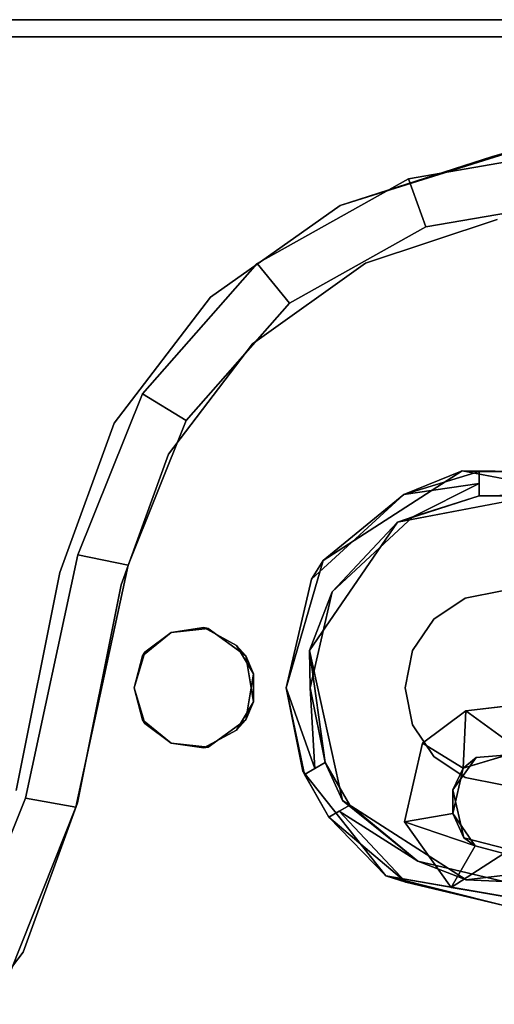
# Model space of a CAD drawing. Units: inches. Extents: x -34.3 to 34.3, y -22 to 8.5.
# Drawn here: x 15.5 to 17.2, y -1.1 to 2.3 of the extents above; entities that cross this region are included whole.
import ezdxf

# ---------------------------------------------------------------- set-up
doc = ezdxf.new("R2010")
doc.units = ezdxf.units.IN
doc.header["$MEASUREMENT"] = 0
for name, color, linetype in [('TERRITORY-BASE', 5, 'Continuous'), ('TERRITORY-FABRIC', 5, 'Continuous'), ('TERRITORY-FRAME', 5, 'Continuous')]:
    doc.layers.add(name, color=color, linetype=linetype)

msp = doc.modelspace()

# ---------------------------------------------------------------- linework, layer by layer
at = {"layer": 'TERRITORY-BASE'}
for points, invisible_edges in [([(17.0699, 0.4911, 0.5059), (0, 8.4646, 0.5059), (-18.286, -1.0373, 0.5059)], 15), ([(-16.9882, -0.1924, 0.2561), (0, 8.4646, 0.2559), (17.032, 0.5049, 0.2561)], 15), ([(2.7792, 8.3863, 0.5059), (0, 8.4646, 0.5059), (17.0699, 0.4911, 0.5059)], 14), ([(17.032, 0.5049, 0.2561), (0, 8.4646, 0.2559), (2.5642, 8.4015, 0.2568)], 13), ([(5.24, 8.1579, 0.2559), (17.032, 0.5049, 0.2561), (2.5642, 8.4015, 0.2568)], 3), ([(2.7792, 8.3863, 0.5059), (17.0699, 0.4911, 0.5059), (5.24, 8.1579, 0.5059)], 3), ([(5.24, 8.1579, 0.5059), (17.0699, 0.4911, 0.5059), (7.8995, 7.7749, 0.505)], 3), ([(7.6868, 7.81, 0.2559), (17.032, 0.5049, 0.2561), (5.24, 8.1579, 0.2559)], 3), ([(7.6868, 7.81, 0.2559), (10.4085, 7.2422, 0.2559), (17.032, 0.5049, 0.2561)], 14), ([(17.0699, 0.4911, 0.5059), (10.4085, 7.2422, 0.5059), (7.8995, 7.7749, 0.505)], 13), ([(17.032, 0.5049, 0.2561), (10.4085, 7.2422, 0.2559), (12.1032, 6.8036, 0.2559)], 13), ([(12.1032, 6.8036, 0.5059), (10.4085, 7.2422, 0.5059), (17.0699, 0.4911, 0.5059)], 14), ([(17.0699, 0.4911, 0.5059), (17.0992, 3.8966, 0.5059), (12.1032, 6.8036, 0.5059)], 15), ([(12.1032, 6.8036, 0.2559), (17.0992, 3.8966, 0.2559), (17.032, 0.5049, 0.2561)], 15), ([(17.032, 0.5049, 0.2561), (17.0992, 3.8966, 0.2559), (17.6438, 3.01, 0.2559)], 13), ([(17.6438, 3.01, 0.5059), (17.0992, 3.8966, 0.5059), (17.0699, 0.4911, 0.5059)], 14), ([(18.0427, 2.0489, 0.2559), (17.032, 0.5049, 0.2561), (17.6438, 3.01, 0.2559)], 3), ([(18.0427, 2.0489, 0.5059), (17.6438, 3.01, 0.5059), (17.0699, 0.4911, 0.5059)], 14), ([(18.286, 1.0373, 0.2559), (17.032, 0.5049, 0.2561), (18.0427, 2.0489, 0.2559)], 3), ([(18.286, 1.0373, 0.5059), (18.0427, 2.0489, 0.5059), (17.0699, 0.4911, 0.5059)], 14), ([(18.286, 1.0373, 0.2559), (18.3678, 0, 0.2559), (17.032, 0.5049, 0.2561)], 14), ([(17.1102, -0.2404, 0.5059), (18.286, 1.0373, 0.5059), (17.0699, 0.4911, 0.5059)], 15), ([(17.2844, -0.2264, 0.5059), (18.286, 1.0373, 0.5059), (17.1102, -0.2404, 0.5059)], 3), ([(17.0699, 0.4911, 0.5059), (-18.286, -1.0373, 0.5059), (17.0295, -0.3522, 0.5059)], 15), ([(16.8629, -0.4617, 0.256), (-16.9882, -0.1924, 0.2561), (17.032, 0.5049, 0.2561)], 15), ([(16.8629, -0.4617, 0.256), (17.032, 0.5049, 0.2561), (16.9243, -0.1912, 0.2561)], 3), ([(17.032, 0.5049, 0.2561), (17.0744, -0.0791, 0.2559), (16.9243, -0.1912, 0.2561)], 13), ([(17.0699, 0.4911, 0.5059), (17.0295, -0.3522, 0.5059), (17.1102, -0.2404, 0.5059)], 13), ([(18.3678, 0, 0.2559), (17.4851, -0.1912, 0.2561), (17.032, 0.5049, 0.2561)], 15), ([(17.0744, -0.0791, 0.2559), (17.032, 0.5049, 0.2561), (17.2718, -0.0565, 0.2561)], 3), ([(17.2718, -0.0565, 0.2561), (17.032, 0.5049, 0.2561), (17.4851, -0.1912, 0.2561)], 3), ([(0, -8.4646, 0.2559), (-16.9882, -0.1924, 0.2561), (16.8629, -0.4617, 0.256)], 15), ([(16.9243, -0.1912, 0.2561), (17.0646, -0.2767, 0.4228), (16.8629, -0.4617, 0.256)], 2), ([(17.0646, -0.2767, 0.4228), (17.2636, -0.2178, 0.4239), (17.1102, -0.2404, 0.5059)], 2), ([(17.1102, -0.2404, 0.5059), (17.2636, -0.2178, 0.4239), (17.2844, -0.2264, 0.5059)], 1), ([(16.8629, -0.4617, 0.256), (17.0646, -0.2767, 0.4228), (17.0292, -0.4336, 0.4186)], 1), ([(17.0295, -0.3522, 0.5059), (-18.286, -1.0373, 0.5059), (0, -8.4646, 0.5059)], 15), ([(17.0295, -0.3522, 0.5059), (0, -8.4646, 0.5059), (2.5642, -8.4015, 0.505)], 13), ([(5.24, -8.1579, 0.5059), (17.0295, -0.3522, 0.5059), (2.5642, -8.4015, 0.505)], 3), ([(5.24, -8.1579, 0.5059), (17.0671, -0.5177, 0.5059), (17.0295, -0.3522, 0.5059)], 13), ([(2.7792, -8.3863, 0.2559), (0, -8.4646, 0.2559), (16.8629, -0.4617, 0.256)], 14), ([(2.7792, -8.3863, 0.2559), (16.8629, -0.4617, 0.256), (5.24, -8.1579, 0.2559)], 3), ([(16.8629, -0.4617, 0.256), (7.8995, -7.7749, 0.2568), (5.24, -8.1579, 0.2559)], 13), ([(16.8629, -0.4617, 0.256), (10.4085, -7.2422, 0.2559), (7.8995, -7.7749, 0.2568)], 13), ([(16.8629, -0.4617, 0.256), (12.1032, -6.8036, 0.2559), (10.4085, -7.2422, 0.2559)], 13), ([(12.1032, -6.8036, 0.2559), (16.8629, -0.4617, 0.256), (17.0231, -0.6881, 0.2561)], 13), ([(5.24, -8.1579, 0.5059), (7.6868, -7.81, 0.5059), (17.0671, -0.5177, 0.5059)], 14), ([(7.6868, -7.81, 0.5059), (10.4085, -7.2422, 0.5059), (17.0671, -0.5177, 0.5059)], 14), ([(10.4085, -7.2422, 0.5059), (12.1032, -6.8036, 0.5059), (17.0671, -0.5177, 0.5059)], 14), ([(17.0671, -0.5177, 0.5059), (12.1032, -6.8036, 0.5059), (17.0992, -3.8966, 0.5059)], 15), ([(17.0671, -0.5177, 0.5059), (18.0427, -2.0489, 0.5059), (17.2667, -0.5683, 0.5059)], 3), ([(17.0671, -0.5177, 0.5059), (17.0992, -3.8966, 0.5059), (17.6438, -3.01, 0.5059)], 13), ([(17.0671, -0.5177, 0.5059), (17.2667, -0.5683, 0.5059), (17.1066, -0.5447, 0.42)], 2), ([(17.6438, -3.01, 0.5059), (18.0427, -2.0489, 0.5059), (17.0671, -0.5177, 0.5059)], 14), ([(17.2667, -0.5683, 0.5059), (17.2047, -0.5709, 0.4193), (17.1066, -0.5447, 0.42)], 12), ([(17.0992, -3.8966, 0.2559), (12.1032, -6.8036, 0.2559), (17.0231, -0.6881, 0.2561)], 15), ([(17.6438, -3.01, 0.2559), (17.0992, -3.8966, 0.2559), (17.0231, -0.6881, 0.2561)], 14), ([(17.6438, -3.01, 0.2559), (17.0231, -0.6881, 0.2561), (18.0427, -2.0489, 0.2559)], 3), ([(17.2718, -0.7308, 0.2561), (18.0427, -2.0489, 0.2559), (17.0231, -0.6881, 0.2561)], 3)]:
    msp.add_3dface(points, dxfattribs=dict(at, invisible_edges=invisible_edges))
for points in [[(17.0744, -0.0791, 0.2559), (17.2718, -0.0565, 0.2561), (17.2636, -0.2178, 0.4239)], [(17.0744, -0.0791, 0.2559), (17.0646, -0.2767, 0.4228), (16.9243, -0.1912, 0.2561)], [(17.0744, -0.0791, 0.2559), (17.2636, -0.2178, 0.4239), (17.0646, -0.2767, 0.4228)], [(17.0646, -0.2767, 0.4228), (17.1102, -0.2404, 0.5059), (17.0295, -0.3522, 0.5059)], [(17.0295, -0.3522, 0.5059), (17.0292, -0.4336, 0.4186), (17.0646, -0.2767, 0.4228)], [(17.0671, -0.5177, 0.5059), (17.0292, -0.4336, 0.4186), (17.0295, -0.3522, 0.5059)], [(16.8629, -0.4617, 0.256), (17.0292, -0.4336, 0.4186), (17.1066, -0.5447, 0.42)], [(17.0671, -0.5177, 0.5059), (17.1066, -0.5447, 0.42), (17.0292, -0.4336, 0.4186)], [(17.1066, -0.5447, 0.42), (17.0231, -0.6881, 0.2561), (16.8629, -0.4617, 0.256)], [(17.1066, -0.5447, 0.42), (17.2047, -0.5709, 0.4193), (17.0231, -0.6881, 0.2561)], [(17.0231, -0.6881, 0.2561), (17.2047, -0.5709, 0.4193), (17.2718, -0.7308, 0.2561)]]:
    msp.add_3dface(points, dxfattribs=at)
at = {"layer": 'TERRITORY-FABRIC'}
for points in [[(17.4659, 1.8563, 74.7421), (17.4659, 1.8563, 1.1421), (16.8762, 1.755, 1.1421), (16.8762, 1.755, 74.7421)], [(17.4659, 1.8563, 1.1421), (17.4665, 1.6798, 1.1421), (16.9357, 1.5888, 1.1421), (16.8762, 1.755, 1.1421)], [(17.4665, 1.6798, 74.7421), (17.4659, 1.8563, 74.7421), (16.8762, 1.755, 74.7421), (16.9357, 1.5888, 74.7421)], [(16.8762, 1.755, 74.7421), (16.8762, 1.755, 1.1421), (16.354, 1.463, 1.1421), (16.354, 1.463, 74.7421)], [(16.8762, 1.755, 1.1421), (16.9357, 1.5888, 1.1421), (16.4655, 1.3261, 1.1421), (16.354, 1.463, 1.1421)], [(16.9357, 1.5888, 74.7421), (16.8762, 1.755, 74.7421), (16.354, 1.463, 74.7421), (16.4655, 1.3261, 74.7421)], [(17.4665, 1.6798, 1.1421), (17.4665, 1.6798, 74.7421), (16.9357, 1.5888, 74.7421), (16.9357, 1.5888, 1.1421)], [(16.9357, 1.5888, 1.1421), (16.9357, 1.5888, 74.7421), (16.4655, 1.3261, 74.7421), (16.4655, 1.3261, 1.1421)], [(16.354, 1.463, 74.7421), (16.354, 1.463, 1.1421), (15.9588, 1.0137, 1.1421), (15.9588, 1.0137, 74.7421)], [(16.354, 1.463, 1.1421), (16.4655, 1.3261, 1.1421), (16.1096, 0.9219, 1.1421), (15.9588, 1.0137, 1.1421)], [(16.4655, 1.3261, 74.7421), (16.354, 1.463, 74.7421), (15.9588, 1.0137, 74.7421), (16.1096, 0.9219, 74.7421)], [(16.4655, 1.3261, 1.1421), (16.4655, 1.3261, 74.7421), (16.1096, 0.9219, 74.7421), (16.1096, 0.9219, 1.1421)], [(15.9588, 1.0137, 74.7421), (15.9588, 1.0137, 1.1421), (15.736, 0.4584, 1.1421), (15.736, 0.4584, 74.7421)], [(15.9588, 1.0137, 1.1421), (16.1096, 0.9219, 1.1421), (15.9087, 0.4222, 1.1421), (15.736, 0.4584, 1.1421)], [(16.1096, 0.9219, 74.7421), (15.9588, 1.0137, 74.7421), (15.736, 0.4584, 74.7421), (15.9087, 0.4222, 74.7421)], [(16.1096, 0.9219, 1.1421), (16.1096, 0.9219, 74.7421), (15.9087, 0.4222, 74.7421), (15.9087, 0.4222, 1.1421)], [(15.736, 0.4584, 74.7421), (15.736, 0.4584, 1.1421), (15.5549, -0.381, 1.1421), (15.5549, -0.381, 74.7421)], [(15.736, 0.4584, 74.7421), (15.5549, -0.381, 74.7421), (15.7288, -0.412, 74.7421), (15.9087, 0.4222, 74.7421)], [(15.7288, -0.412, 1.1421), (15.5549, -0.381, 1.1421), (15.736, 0.4584, 1.1421), (15.9087, 0.4222, 1.1421)], [(15.9087, 0.4222, 1.1421), (15.9087, 0.4222, 74.7421), (15.7288, -0.412, 74.7421), (15.7288, -0.412, 1.1421)], [(15.5029, -0.9778, 74.7421), (15.7288, -0.412, 74.7421), (15.5549, -0.381, 74.7421), (15.3517, -0.8867, 74.7421)], [(15.3517, -0.8867, 1.1421), (15.5549, -0.381, 1.1421), (15.7288, -0.412, 1.1421), (15.5029, -0.9778, 1.1421)], [(15.3517, -0.8867, 74.7421), (15.5549, -0.381, 74.7421), (15.5549, -0.381, 1.1421), (15.3517, -0.8867, 1.1421)], [(15.5029, -0.9778, 1.1421), (15.7288, -0.412, 1.1421), (15.7288, -0.412, 74.7421), (15.5029, -0.9778, 74.7421)]]:
    msp.add_3dface(points, dxfattribs=at)
at = {"layer": 'TERRITORY-FRAME'}
for points, invisible_edges in [([(3.3442, 1.8703, 74.2461), (31.9488, 2.3031, 74.2461), (-31.9488, 2.3031, 74.2461)], 13), ([(-31.9488, 2.3031, 74.187), (31.9488, 2.3031, 74.187), (3.3534, 1.8708, 74.187)], 14), ([(-31.9488, 2.3031, 74.187), (-31.9488, 2.3031, 74.2461), (31.9488, 2.3031, 74.2461)], 13), ([(31.9488, 2.3031, 74.2461), (31.9488, 2.3031, 74.187), (-31.9488, 2.3031, 74.187)], 13), ([(3.3442, 1.8703, 74.2461), (3.6261, 1.8708, 74.2461), (31.9488, 2.3031, 74.2461)], 14), ([(31.9488, 2.3031, 74.187), (3.6353, 1.8703, 74.187), (3.3534, 1.8708, 74.187)], 13), ([(3.6261, 1.8708, 74.2461), (10.3237, 1.8703, 74.2461), (31.9488, 2.3031, 74.2461)], 15), ([(31.9488, 2.3031, 74.187), (10.333, 1.8708, 74.187), (3.6353, 1.8703, 74.187)], 15), ([(10.3237, 1.8703, 74.2461), (10.6056, 1.8708, 74.2461), (31.9488, 2.3031, 74.2461)], 14), ([(31.9488, 2.3031, 74.187), (10.6148, 1.8703, 74.187), (10.333, 1.8708, 74.187)], 13), ([(10.6056, 1.8708, 74.2461), (17.3033, 1.8703, 74.2461), (31.9488, 2.3031, 74.2461)], 15), ([(31.9488, 2.3031, 74.187), (17.3125, 1.8708, 74.187), (10.6148, 1.8703, 74.187)], 15), ([(-31.9537, 2.2441, 74.9153), (17.1956, 1.3307, 74.9153), (-33.5406, 1.5868, 74.9153)], 15), ([(31.9439, 2.2441, 74.9744), (-31.9537, 2.2441, 74.9744), (17.2226, 1.3803, 74.9744)], 14), ([(17.1956, 1.3307, 74.9153), (-31.9537, 2.2441, 74.9153), (31.9439, 2.2441, 74.9153)], 13), ([(-17.2478, 1.3618, 74.9744), (17.2226, 1.3803, 74.9744), (-31.9537, 2.2441, 74.9744)], 15), ([(-31.9537, 2.2441, 74.9153), (-31.9537, 2.2441, 74.9744), (31.9439, 2.2441, 74.9744)], 13), ([(31.9439, 2.2441, 74.9744), (31.9439, 2.2441, 74.9153), (-31.9537, 2.2441, 74.9153)], 13), ([(10.7555, 1.83, 74.2461), (17.3033, 1.8703, 74.2461), (10.6056, 1.8708, 74.2461)], 3), ([(10.6148, 1.8703, 74.187), (17.3125, 1.8708, 74.187), (17.1626, 1.83, 74.187)], 13), ([(17.1626, 1.83, 74.187), (11.277, 1.6627, 74.187), (10.6148, 1.8703, 74.187)], 13), ([(10.7555, 1.83, 74.2461), (11.277, 1.6627, 74.2461), (17.3033, 1.8703, 74.2461)], 14), ([(17.3033, 1.8703, 74.2461), (11.277, 1.6627, 74.2461), (16.6411, 1.6627, 74.2461)], 3), ([(16.6411, 1.6627, 74.187), (11.277, 1.6627, 74.187), (17.1626, 1.83, 74.187)], 3), ([(11.7246, 1.3471, 74.187), (11.277, 1.6627, 74.187), (16.6411, 1.6627, 74.187)], 14), ([(16.6411, 1.6627, 74.2461), (11.277, 1.6627, 74.2461), (11.7246, 1.3471, 74.2461)], 13), ([(16.1935, 1.3471, 74.2461), (16.6411, 1.6627, 74.2461), (11.7246, 1.3471, 74.2461)], 14), ([(16.1935, 1.3471, 74.187), (11.7246, 1.3471, 74.187), (16.6411, 1.6627, 74.187)], 3), ([(17.1822, 1.6138, 74.2461), (16.7278, 1.4639, 74.2461), (18.1699, 1.4639, 74.2461)], 14), ([(18.1699, 1.4639, 74.187), (16.7278, 1.4639, 74.187), (17.1822, 1.6138, 74.187)], 13), ([(17.0309, 1.1235, 74.9153), (-17.0746, 1.21, 74.9153), (-33.5406, 1.5868, 74.9153)], 15), ([(-33.5406, 1.5868, 74.9153), (17.1956, 1.3307, 74.9153), (17.0309, 1.1235, 74.9153)], 15), ([(16.3383, 1.1859, 74.2461), (18.5594, 1.1859, 74.2461), (16.7278, 1.4639, 74.2461)], 3), ([(16.3383, 1.1859, 74.187), (16.7278, 1.4639, 74.187), (18.5594, 1.1859, 74.187)], 14), ([(18.1699, 1.4639, 74.187), (18.5594, 1.1859, 74.187), (16.7278, 1.4639, 74.187)], 14), ([(18.1699, 1.4639, 74.2461), (16.7278, 1.4639, 74.2461), (18.5594, 1.1859, 74.2461)], 3), ([(17.2529, 1.2728, 74.9744), (17.2226, 1.3803, 74.9744), (-17.2478, 1.3618, 74.9744)], 15), ([(-17.2478, 1.3618, 74.9744), (-17.018, 1.212, 74.9744), (17.2529, 1.2728, 74.9744)], 15), ([(11.7246, 1.3471, 74.187), (15.8607, 0.9122, 74.187), (12.0574, 0.9122, 74.187)], 3), ([(12.0574, 0.9122, 74.2461), (16.1935, 1.3471, 74.2461), (11.7246, 1.3471, 74.2461)], 3), ([(11.7246, 1.3471, 74.187), (16.1935, 1.3471, 74.187), (15.8607, 0.9122, 74.187)], 13), ([(16.1935, 1.3471, 74.2461), (12.0574, 0.9122, 74.2461), (15.8607, 0.9122, 74.2461)], 3), ([(17.0309, 1.1235, 74.9153), (17.1956, 1.3307, 74.9153), (17.2226, 0.9819, 74.9153)], 15), ([(17.0395, 1.0883, 74.9744), (17.2529, 1.2728, 74.9744), (-17.018, 1.212, 74.9744)], 15), ([(17.1998, 0.3346, 74.9744), (17.2529, 1.2728, 74.9744), (17.0395, 1.0883, 74.9744)], 15), ([(-17.1198, 1.0043, 74.9744), (17.0395, 1.0883, 74.9744), (-17.018, 1.212, 74.9744)], 15), ([(-17.0746, 1.21, 74.9153), (17.0309, 1.1235, 74.9153), (-16.3314, 0.3823, 74.9153)], 15), ([(16.0488, 0.8049, 74.2461), (18.5594, 1.1859, 74.2461), (16.3383, 1.1859, 74.2461)], 3), ([(16.3383, 1.1859, 74.187), (18.8488, 0.8049, 74.187), (16.0488, 0.8049, 74.187)], 3), ([(16.0488, 0.8049, 74.2461), (18.8488, 0.8049, 74.2461), (18.5594, 1.1859, 74.2461)], 13), ([(18.5594, 1.1859, 74.187), (18.8488, 0.8049, 74.187), (16.3383, 1.1859, 74.187)], 14), ([(17.0309, 1.1235, 74.9153), (17.2226, 0.9819, 74.9153), (-16.3314, 0.3823, 74.9153)], 15), ([(-17.1198, 1.0043, 74.9744), (16.1853, 0.2044, 74.9744), (17.0395, 1.0883, 74.9744)], 15), ([(17.1998, 0.3346, 74.9744), (17.0395, 1.0883, 74.9744), (16.1853, 0.2044, 74.9744)], 15), ([(-17.1198, 1.0043, 74.9744), (-16.0389, 0.1272, 74.9744), (16.1853, 0.2044, 74.9744)], 15), ([(17.2226, 0.9819, 74.9153), (16.1703, 0.2074, 74.9153), (-16.3314, 0.3823, 74.9153)], 15), ([(16.1703, 0.2074, 74.9153), (17.2226, 0.9819, 74.9153), (17.1998, 0.3346, 74.9153)], 15), ([(12.245, 0.3977, 74.2461), (15.8607, 0.9122, 74.2461), (12.0574, 0.9122, 74.2461)], 3), ([(12.0574, 0.9122, 74.187), (15.8607, 0.9122, 74.187), (12.245, 0.3977, 74.187)], 3), ([(15.6731, 0.3977, 74.187), (12.245, 0.3977, 74.187), (15.8607, 0.9122, 74.187)], 3), ([(15.8607, 0.9122, 74.2461), (12.245, 0.3977, 74.2461), (15.6731, 0.3977, 74.2461)], 3), ([(15.8854, 0.3551, 74.2461), (19.0122, 0.3551, 74.2461), (18.8488, 0.8049, 74.2461)], 13), ([(16.0488, 0.8049, 74.187), (15.8854, 0.3551, 74.187), (15.8854, 0.3551, 74.2461)], 2), ([(16.0488, 0.8049, 74.187), (16.796, -0.0476, 74.187), (15.8854, 0.3551, 74.187)], 3), ([(15.8854, 0.3551, 74.2461), (18.8488, 0.8049, 74.2461), (16.0488, 0.8049, 74.2461)], 3), ([(18.8488, 0.8049, 74.187), (16.796, -0.0476, 74.187), (16.0488, 0.8049, 74.187)], 15), ([(18.8488, 0.8049, 74.187), (19.0122, 0.3551, 74.187), (16.796, -0.0476, 74.187)], 14), ([(16.5817, 0.4393, 0.5059), (17.0613, 0.7476, 0.5059), (16.8382, 0.5711, 0.5059)], 14), ([(16.8382, 0.5711, 0.5059), (17.0613, 0.7476, 0.5059), (17.3327, 0.6655, 0.5059)], 3), ([(17.3327, 0.6655, 0.5059), (17.0613, 0.7476, 0.5059), (17.6153, 0.6427, 0.5059)], 13), ([(17.2894, 0.7452, 74.5945), (17.1201, 0.7452, 74.5945), (17.1201, 0.6619, 74.5945)], 12), ([(17.1201, 0.6619, 74.5945), (17.2894, 0.6619, 74.5945), (17.2894, 0.7452, 74.5945)], 12), ([(16.8918, 0.5894, 74.8563), (17.1202, 0.7038, 74.8563), (16.86, 0.6661, 74.8563)], 12), ([(16.86, 0.6661, 74.8563), (16.5417, 0.3748, 74.8563), (16.6133, 0.3307, 74.8563)], 14), ([(16.86, 0.6661, 74.8563), (16.6133, 0.3307, 74.8563), (16.8918, 0.5894, 74.8563)], 13), ([(16.5342, 0.1281, 0.5059), (16.5817, 0.4393, 0.5059), (16.8382, 0.5711, 0.5059)], 3), ([(16.4547, 0, 0.5059), (16.5817, 0.4393, 0.5059), (16.5342, 0.1281, 0.5059)], 14), ([(15.9301, 0, 74.9153), (-16.9005, 0.1281, 74.9153), (-16.3314, 0.3823, 74.9153)], 15), ([(15.958, 0.1103, 74.9153), (-16.3314, 0.3823, 74.9153), (16.0577, 0.191, 74.9153)], 3), ([(16.1703, 0.2074, 74.9153), (16.0577, 0.191, 74.9153), (-16.3314, 0.3823, 74.9153)], 14), ([(15.9301, 0, 74.9153), (-16.3314, 0.3823, 74.9153), (15.958, 0.1103, 74.9153)], 3), ([(15.6731, 0.3977, 74.2461), (12.245, 0.3977, 74.2461), (15.5224, -0.354, 74.2461)], 3), ([(15.6731, 0.3977, 74.187), (15.5224, -0.354, 74.187), (12.245, 0.3977, 74.187)], 14), ([(15.5224, -0.354, 74.2461), (15.5224, -0.354, 74.187), (15.6731, 0.3977, 74.187)], 1), ([(16.5374, 0, 74.8563), (16.5417, 0.3748, 74.8563), (16.4547, 0, 74.8563)], 13), ([(16.5417, 0.3748, 74.8563), (16.5374, 0, 74.8563), (16.6133, 0.3307, 74.8563)], 13), ([(15.8854, 0.3551, 74.2461), (15.7347, -0.3965, 74.2461), (19.0122, 0.3551, 74.2461)], 14), ([(15.8854, 0.3551, 74.2461), (15.8854, 0.3551, 74.187), (15.7347, -0.3965, 74.187)], 1), ([(15.8854, 0.3551, 74.187), (16.796, -0.0476, 74.187), (15.7347, -0.3965, 74.187)], 3), ([(19.1629, -0.3965, 74.2461), (19.0122, 0.3551, 74.2461), (15.7347, -0.3965, 74.2461)], 14), ([(19.1629, -0.3965, 74.187), (16.796, -0.0476, 74.187), (19.0122, 0.3551, 74.187)], 3), ([(16.1703, 0.2074, 74.9153), (17.1998, 0.3346, 74.9153), (17.0717, 0.3092, 74.9153)], 13), ([(16.1703, 0.2074, 74.9153), (17.0717, 0.3092, 74.9153), (16.9632, 0.2366, 74.9153)], 13), ([(17.0717, 0.3092, 74.9744), (17.1998, 0.3346, 74.9744), (16.1853, 0.2044, 74.9744)], 14), ([(16.9632, 0.2366, 74.9744), (17.0717, 0.3092, 74.9744), (16.1853, 0.2044, 74.9744)], 14), ([(-16.0389, 0.1272, 74.9744), (16.0577, 0.191, 74.9744), (16.1853, 0.2044, 74.9744)], 13), ([(16.0577, 0.191, 74.9744), (16.1703, 0.2074, 74.9153), (16.1853, 0.2044, 74.9744)], 1), ([(16.0577, 0.191, 74.9153), (16.1703, 0.2074, 74.9153), (16.0577, 0.191, 74.9744)], 2), ([(16.9632, 0.2366, 74.9153), (16.8906, 0.1281, 74.9153), (16.1703, 0.2074, 74.9153)], 14), ([(16.8906, 0.1281, 74.9153), (16.283, 0.1462, 74.9153), (16.1703, 0.2074, 74.9153)], 13), ([(16.1853, 0.2044, 74.9744), (16.1703, 0.2074, 74.9153), (16.283, 0.1462, 74.9153)], 12), ([(16.1853, 0.2044, 74.9744), (16.8906, 0.1281, 74.9744), (16.9632, 0.2366, 74.9744)], 13), ([(16.1853, 0.2044, 74.9744), (16.3156, 0.1103, 74.9744), (16.8906, 0.1281, 74.9744)], 14), ([(16.3156, 0.1103, 74.9744), (16.1853, 0.2044, 74.9744), (16.283, 0.1462, 74.9153)], 2), ([(16.0577, 0.191, 74.9744), (-16.0389, 0.1272, 74.9744), (15.9665, 0.123, 74.9744)], 3), ([(15.9665, 0.123, 74.9744), (15.958, 0.1103, 74.9153), (16.0577, 0.191, 74.9153)], 12), ([(15.9665, 0.123, 74.9744), (16.0577, 0.191, 74.9153), (16.0577, 0.191, 74.9744)], 1), ([(16.8906, 0.1281, 74.9153), (16.3412, 0.0485, 74.9153), (16.283, 0.1462, 74.9153)], 13), ([(15.9665, -0.123, 74.9153), (-16.0989, -0.179, 74.9153), (-16.9005, 0.1281, 74.9153)], 15), ([(-16.9005, 0.1281, 74.9153), (15.9301, 0, 74.9153), (15.9665, -0.123, 74.9153)], 13), ([(-16.0389, 0.1272, 74.9744), (-16.875, 0, 74.9744), (15.958, -0.1103, 74.9744)], 15), ([(15.9665, 0.123, 74.9744), (-16.0389, 0.1272, 74.9744), (15.9301, 0, 74.9744)], 3), ([(15.958, -0.1103, 74.9744), (15.9301, 0, 74.9744), (-16.0389, 0.1272, 74.9744)], 14), ([(15.958, 0.1103, 74.9153), (15.9665, 0.123, 74.9744), (15.9301, 0, 74.9744)], 12), ([(15.9301, 0, 74.9744), (15.9301, 0, 74.9153), (15.958, 0.1103, 74.9153)], 12), ([(16.3412, -0.0485, 74.9744), (16.8906, 0.1281, 74.9744), (16.3156, 0.1103, 74.9744)], 3), ([(16.8652, 0, 74.9744), (16.8906, 0.1281, 74.9744), (16.3412, -0.0485, 74.9744)], 14), ([(16.3412, 0.0485, 74.9153), (16.8906, 0.1281, 74.9153), (16.8652, 0, 74.9153)], 13), ([(16.4547, 0, 0.5059), (16.5342, 0.1281, 0.5059), (16.5118, -0.287, 0.5059)], 3), ([(16.5118, -0.287, 0.5059), (16.5342, 0.1281, 0.5059), (16.6484, -0.3882, 0.5059)], 13), ([(16.8652, 0, 74.9153), (16.3156, -0.1103, 74.9153), (16.3412, 0.0485, 74.9153)], 13), ([(16.0577, -0.191, 74.9744), (-16.875, 0, 74.9744), (-16.3542, -0.3993, 74.9744)], 15), ([(-16.875, 0, 74.9744), (16.0577, -0.191, 74.9744), (15.958, -0.1103, 74.9744)], 13), ([(15.958, -0.1103, 74.9744), (15.9665, -0.123, 74.9153), (15.9301, 0, 74.9153)], 12), ([(15.958, -0.1103, 74.9744), (15.9301, 0, 74.9153), (15.9301, 0, 74.9744)], 1), ([(16.3156, -0.1103, 74.9153), (16.8652, 0, 74.9153), (16.8906, -0.1281, 74.9153)], 13), ([(16.8652, 0, 74.9744), (16.3412, -0.0485, 74.9744), (16.8906, -0.1281, 74.9744)], 3), ([(16.5374, 0, 74.8563), (16.4547, 0, 74.8563), (16.553, -0.2786, 74.8563)], 1), ([(16.796, -0.0476, 74.187), (19.3505, -0.911, 74.187), (15.5472, -0.911, 74.187)], 15), ([(15.7347, -0.3965, 74.187), (16.796, -0.0476, 74.187), (15.5472, -0.911, 74.187)], 3), ([(16.283, -0.1462, 74.9744), (16.8906, -0.1281, 74.9744), (16.3412, -0.0485, 74.9744)], 3), ([(19.1629, -0.3965, 74.187), (19.3505, -0.911, 74.187), (16.796, -0.0476, 74.187)], 14), ([(15.9665, -0.123, 74.9153), (16.0577, -0.191, 74.9153), (-16.0989, -0.179, 74.9153)], 14), ([(15.958, -0.1103, 74.9744), (16.0577, -0.191, 74.9744), (15.9665, -0.123, 74.9153)], 2), ([(16.0577, -0.191, 74.9744), (16.0577, -0.191, 74.9153), (15.9665, -0.123, 74.9153)], 12), ([(16.283, -0.1462, 74.9744), (16.1703, -0.2074, 74.9744), (16.8906, -0.1281, 74.9744)], 14), ([(16.1703, -0.2074, 74.9744), (16.9632, -0.2366, 74.9744), (16.8906, -0.1281, 74.9744)], 13), ([(16.8906, -0.1281, 74.9153), (16.1853, -0.2044, 74.9153), (16.3156, -0.1103, 74.9153)], 13), ([(16.283, -0.1462, 74.9744), (16.3156, -0.1103, 74.9153), (16.1853, -0.2044, 74.9153)], 12), ([(16.8906, -0.1281, 74.9153), (16.9632, -0.2366, 74.9153), (16.1853, -0.2044, 74.9153)], 14), ([(16.283, -0.1462, 74.9744), (16.1853, -0.2044, 74.9153), (16.1703, -0.2074, 74.9744)], 1), ([(17.0428, -1.0564, 74.9153), (-17.2096, -0.3346, 74.9153), (-16.0989, -0.179, 74.9153)], 15), ([(16.0577, -0.191, 74.9744), (-16.3542, -0.3993, 74.9744), (16.1703, -0.2074, 74.9744)], 3), ([(-16.0989, -0.179, 74.9153), (16.1853, -0.2044, 74.9153), (17.0428, -1.0564, 74.9153)], 15), ([(16.1853, -0.2044, 74.9153), (-16.0989, -0.179, 74.9153), (16.0577, -0.191, 74.9153)], 3), ([(16.1703, -0.2074, 74.9744), (16.1853, -0.2044, 74.9153), (16.0577, -0.191, 74.9153)], 12), ([(16.0577, -0.191, 74.9744), (16.1703, -0.2074, 74.9744), (16.0577, -0.191, 74.9153)], 2), ([(17.1381, -1.0084, 74.9744), (16.1703, -0.2074, 74.9744), (-16.3542, -0.3993, 74.9744)], 15), ([(17.1998, -0.3346, 74.9744), (16.1703, -0.2074, 74.9744), (17.1381, -1.0084, 74.9744)], 15), ([(17.0717, -0.3092, 74.9744), (16.1703, -0.2074, 74.9744), (17.1998, -0.3346, 74.9744)], 3), ([(16.1703, -0.2074, 74.9744), (17.0717, -0.3092, 74.9744), (16.9632, -0.2366, 74.9744)], 13), ([(17.0428, -1.0564, 74.9153), (16.1853, -0.2044, 74.9153), (17.1998, -0.3346, 74.9153)], 15), ([(16.9632, -0.2366, 74.9153), (17.0717, -0.3092, 74.9153), (16.1853, -0.2044, 74.9153)], 14), ([(17.1998, -0.3346, 74.9153), (16.1853, -0.2044, 74.9153), (17.0717, -0.3092, 74.9153)], 3), ([(16.5892, -0.2577, 74.5945), (16.517, -0.2993, 74.5945), (16.6017, -0.4459, 74.5945)], 12), ([(16.6017, -0.4459, 74.5945), (16.6738, -0.4043, 74.5945), (16.5892, -0.2577, 74.5945)], 12), ([(16.6484, -0.3882, 0.5059), (16.7986, -0.6484, 0.5059), (16.5118, -0.287, 0.5059)], 13), ([(-17.2096, -0.3346, 74.9153), (33.5307, -1.5868, 74.9153), (-17.2546, -1.1532, 74.9153)], 15), ([(17.0428, -1.0564, 74.9153), (33.5307, -1.5868, 74.9153), (-17.2096, -0.3346, 74.9153)], 15), ([(17.1998, -0.3346, 74.9153), (33.5307, -1.5868, 74.9153), (17.0428, -1.0564, 74.9153)], 15), ([(17.1998, -0.3346, 74.9744), (17.1381, -1.0084, 74.9744), (34.0172, -0.8588, 74.9744)], 15), ([(-17.2516, -1.2165, 74.9744), (17.0596, -1.2238, 74.9744), (-16.3542, -0.3993, 74.9744)], 15), ([(17.1381, -1.0084, 74.9744), (-16.3542, -0.3993, 74.9744), (17.0596, -1.2238, 74.9744)], 15), ([(19.1629, -0.3965, 74.2461), (15.7347, -0.3965, 74.2461), (15.5472, -0.911, 74.2461)], 13), ([(15.5472, -0.911, 74.2461), (19.3505, -0.911, 74.2461), (19.1629, -0.3965, 74.2461)], 13), ([(16.7986, -0.6484, 0.5059), (16.6484, -0.3882, 0.5059), (17.0748, -0.6624, 0.5059)], 13), ([(16.9085, -0.598, 74.8563), (16.6375, -0.4251, 74.8563), (16.867, -0.6697, 74.8563)], 12), ([(16.9085, -0.598, 74.8563), (16.867, -0.6697, 74.8563), (17.2047, -0.6673, 74.8563)], 3), ([(17.4601, -0.6165, 0.5059), (17.3506, -0.7446, 0.5059), (17.0748, -0.6624, 0.5059)], 3), ([(17.0748, -0.6624, 0.5059), (17.3506, -0.7446, 0.5059), (16.7986, -0.6484, 0.5059)], 13), ([(17.2047, -0.6673, 74.8563), (16.867, -0.6697, 74.8563), (17.2047, -0.75, 74.8563)], 13), ([(17.3925, -1.126, 74.9744), (34.0172, -0.8588, 74.9744), (17.1381, -1.0084, 74.9744)], 15), ([(15.5472, -0.911, 74.187), (19.3505, -0.911, 74.187), (15.2143, -1.3459, 74.187)], 3), ([(19.3505, -0.911, 74.187), (19.6833, -1.3459, 74.187), (15.2143, -1.3459, 74.187)], 14), ([(15.2143, -1.3459, 74.2461), (19.6833, -1.3459, 74.2461), (15.5472, -0.911, 74.2461)], 3), ([(19.3505, -0.911, 74.2461), (15.5472, -0.911, 74.2461), (19.6833, -1.3459, 74.2461)], 3), ([(17.1381, -1.0084, 74.9744), (17.0596, -1.2238, 74.9744), (17.3925, -1.126, 74.9744)], 15)]:
    msp.add_3dface(points, dxfattribs=dict(at, invisible_edges=invisible_edges))
for points in [[(17.3033, 1.8703, 74.2461), (16.6411, 1.6627, 74.2461), (17.1626, 1.83, 74.187)], [(17.1626, 1.83, 74.187), (17.3125, 1.8708, 74.187), (17.3033, 1.8703, 74.2461)], [(16.6411, 1.6627, 74.2461), (16.6411, 1.6627, 74.187), (17.1626, 1.83, 74.187)], [(16.6411, 1.6627, 74.2461), (16.1935, 1.3471, 74.2461), (16.6411, 1.6627, 74.187)], [(16.1935, 1.3471, 74.2461), (16.1935, 1.3471, 74.187), (16.6411, 1.6627, 74.187)], [(17.1822, 1.6138, 74.187), (16.7278, 1.4639, 74.2461), (17.1822, 1.6138, 74.2461)], [(17.1822, 1.6138, 74.187), (16.7278, 1.4639, 74.187), (16.7278, 1.4639, 74.2461)], [(16.7278, 1.4639, 74.187), (16.3383, 1.1859, 74.187), (16.3383, 1.1859, 74.2461)], [(16.7278, 1.4639, 74.187), (16.3383, 1.1859, 74.2461), (16.7278, 1.4639, 74.2461)], [(15.8607, 0.9122, 74.187), (16.1935, 1.3471, 74.187), (15.8607, 0.9122, 74.2461)], [(15.8607, 0.9122, 74.2461), (16.1935, 1.3471, 74.187), (16.1935, 1.3471, 74.2461)], [(16.0488, 0.8049, 74.2461), (16.3383, 1.1859, 74.187), (16.0488, 0.8049, 74.187)], [(16.3383, 1.1859, 74.2461), (16.3383, 1.1859, 74.187), (16.0488, 0.8049, 74.2461)], [(15.6731, 0.3977, 74.2461), (15.6731, 0.3977, 74.187), (15.8607, 0.9122, 74.187)], [(15.8607, 0.9122, 74.187), (15.8607, 0.9122, 74.2461), (15.6731, 0.3977, 74.2461)], [(15.8854, 0.3551, 74.2461), (16.0488, 0.8049, 74.2461), (16.0488, 0.8049, 74.187)], [(17.0613, 0.7476, 0.5059), (16.5817, 0.4393, 0.5059), (16.86, 0.6661, 74.8563)], [(17.1201, 0.7452, 74.5945), (17.0613, 0.7476, 0.5059), (16.86, 0.6661, 74.8563)], [(17.2894, 0.7452, 74.5945), (17.6153, 0.6427, 0.5059), (17.0613, 0.7476, 0.5059)], [(17.1201, 0.7452, 74.5945), (17.2894, 0.7452, 74.5945), (17.0613, 0.7476, 0.5059)], [(17.1201, 0.7452, 74.5945), (16.86, 0.6661, 74.8563), (17.1202, 0.7038, 74.8563)], [(17.1202, 0.7038, 74.8563), (17.1201, 0.6619, 74.5945), (17.1201, 0.7452, 74.5945)], [(17.1202, 0.7038, 74.8563), (16.8918, 0.5894, 74.8563), (17.1201, 0.6619, 74.5945)], [(16.86, 0.6661, 74.8563), (16.5817, 0.4393, 0.5059), (16.5417, 0.3748, 74.8563)], [(17.1201, 0.6619, 74.5945), (16.8382, 0.5711, 0.5059), (17.3327, 0.6655, 0.5059)], [(16.8918, 0.5894, 74.8563), (16.8382, 0.5711, 0.5059), (17.1201, 0.6619, 74.5945)], [(17.3327, 0.6655, 0.5059), (17.2894, 0.6619, 74.5945), (17.1201, 0.6619, 74.5945)], [(16.6133, 0.3307, 74.8563), (16.8382, 0.5711, 0.5059), (16.8918, 0.5894, 74.8563)], [(16.6133, 0.3307, 74.8563), (16.5342, 0.1281, 0.5059), (16.8382, 0.5711, 0.5059)], [(16.5817, 0.4393, 0.5059), (16.4547, 0, 0.5059), (16.5417, 0.3748, 74.8563)], [(15.6731, 0.3977, 74.187), (15.6731, 0.3977, 74.2461), (15.5224, -0.354, 74.2461)], [(16.4547, 0, 0.5059), (16.4547, 0, 74.8563), (16.5417, 0.3748, 74.8563)], [(15.7347, -0.3965, 74.187), (15.7347, -0.3965, 74.2461), (15.8854, 0.3551, 74.2461)], [(16.6133, 0.3307, 74.8563), (16.5374, 0, 74.8563), (16.5342, 0.1281, 0.5059)], [(16.9632, 0.2366, 74.9744), (17.0717, 0.3092, 74.9153), (17.0717, 0.3092, 74.9744)], [(16.9632, 0.2366, 74.9744), (16.9632, 0.2366, 74.9153), (17.0717, 0.3092, 74.9153)], [(17.0717, 0.3092, 74.9153), (17.1998, 0.3346, 74.9153), (17.0717, 0.3092, 74.9744)], [(17.0717, 0.3092, 74.9744), (17.1998, 0.3346, 74.9153), (17.1998, 0.3346, 74.9744)], [(16.8906, 0.1281, 74.9744), (16.8906, 0.1281, 74.9153), (16.9632, 0.2366, 74.9153)], [(16.9632, 0.2366, 74.9153), (16.9632, 0.2366, 74.9744), (16.8906, 0.1281, 74.9744)], [(16.3156, 0.1103, 74.9744), (16.283, 0.1462, 74.9153), (16.3412, 0.0485, 74.9153)], [(16.3156, 0.1103, 74.9744), (16.3412, 0.0485, 74.9153), (16.3412, -0.0485, 74.9744)], [(16.5342, 0.1281, 0.5059), (16.5892, -0.2577, 74.5945), (16.6484, -0.3882, 0.5059)], [(16.5892, -0.2577, 74.5945), (16.5342, 0.1281, 0.5059), (16.5374, 0, 74.8563)], [(16.8906, 0.1281, 74.9153), (16.8906, 0.1281, 74.9744), (16.8652, 0, 74.9744)], [(16.8652, 0, 74.9744), (16.8652, 0, 74.9153), (16.8906, 0.1281, 74.9153)], [(16.3412, -0.0485, 74.9744), (16.3412, 0.0485, 74.9153), (16.3156, -0.1103, 74.9153)], [(16.517, -0.2993, 74.5945), (16.4547, 0, 74.8563), (16.5118, -0.287, 0.5059)], [(16.4547, 0, 74.8563), (16.517, -0.2993, 74.5945), (16.553, -0.2786, 74.8563)], [(16.4547, 0, 0.5059), (16.5118, -0.287, 0.5059), (16.4547, 0, 74.8563)], [(16.553, -0.2786, 74.8563), (16.5892, -0.2577, 74.5945), (16.5374, 0, 74.8563)], [(16.8906, -0.1281, 74.9744), (16.8906, -0.1281, 74.9153), (16.8652, 0, 74.9153)], [(16.8906, -0.1281, 74.9744), (16.8652, 0, 74.9153), (16.8652, 0, 74.9744)], [(16.3156, -0.1103, 74.9153), (16.283, -0.1462, 74.9744), (16.3412, -0.0485, 74.9744)], [(16.8906, -0.1281, 74.9153), (16.8906, -0.1281, 74.9744), (16.9632, -0.2366, 74.9744)], [(16.9632, -0.2366, 74.9744), (16.9632, -0.2366, 74.9153), (16.8906, -0.1281, 74.9153)], [(17.0717, -0.3092, 74.9744), (17.0717, -0.3092, 74.9153), (16.9632, -0.2366, 74.9153)], [(16.9632, -0.2366, 74.9744), (17.0717, -0.3092, 74.9744), (16.9632, -0.2366, 74.9153)], [(16.553, -0.2786, 74.8563), (16.517, -0.2993, 74.5945), (16.5892, -0.2577, 74.5945)], [(16.6738, -0.4043, 74.5945), (16.6484, -0.3882, 0.5059), (16.5892, -0.2577, 74.5945)], [(16.6017, -0.4459, 74.5945), (16.5118, -0.287, 0.5059), (16.7986, -0.6484, 0.5059)], [(16.517, -0.2993, 74.5945), (16.5118, -0.287, 0.5059), (16.6017, -0.4459, 74.5945)], [(17.0717, -0.3092, 74.9744), (17.1998, -0.3346, 74.9744), (17.0717, -0.3092, 74.9153)], [(17.1998, -0.3346, 74.9744), (17.1998, -0.3346, 74.9153), (17.0717, -0.3092, 74.9153)], [(15.5472, -0.911, 74.187), (15.5472, -0.911, 74.2461), (15.7347, -0.3965, 74.2461)], [(15.7347, -0.3965, 74.2461), (15.7347, -0.3965, 74.187), (15.5472, -0.911, 74.187)], [(16.6375, -0.4251, 74.8563), (16.6738, -0.4043, 74.5945), (16.6017, -0.4459, 74.5945)], [(16.6375, -0.4251, 74.8563), (16.9085, -0.598, 74.8563), (16.6738, -0.4043, 74.5945)], [(16.6484, -0.3882, 0.5059), (16.6738, -0.4043, 74.5945), (16.9085, -0.598, 74.8563)], [(16.9085, -0.598, 74.8563), (17.0748, -0.6624, 0.5059), (16.6484, -0.3882, 0.5059)], [(16.6017, -0.4459, 74.5945), (16.867, -0.6697, 74.8563), (16.6375, -0.4251, 74.8563)], [(16.867, -0.6697, 74.8563), (16.6017, -0.4459, 74.5945), (16.7986, -0.6484, 0.5059)], [(16.9085, -0.598, 74.8563), (17.2047, -0.6673, 74.8563), (17.0748, -0.6624, 0.5059)], [(17.2047, -0.6673, 74.8563), (17.4601, -0.6165, 0.5059), (17.0748, -0.6624, 0.5059)], [(16.7986, -0.6484, 0.5059), (17.3506, -0.7446, 0.5059), (17.2047, -0.75, 74.8563)], [(16.7986, -0.6484, 0.5059), (17.2047, -0.75, 74.8563), (16.867, -0.6697, 74.8563)], [(15.5472, -0.911, 74.187), (15.2143, -1.3459, 74.187), (15.5472, -0.911, 74.2461)], [(15.5472, -0.911, 74.2461), (15.2143, -1.3459, 74.187), (15.2143, -1.3459, 74.2461)]]:
    msp.add_3dface(points, dxfattribs=at)

doc.saveas('drawing.dxf')
